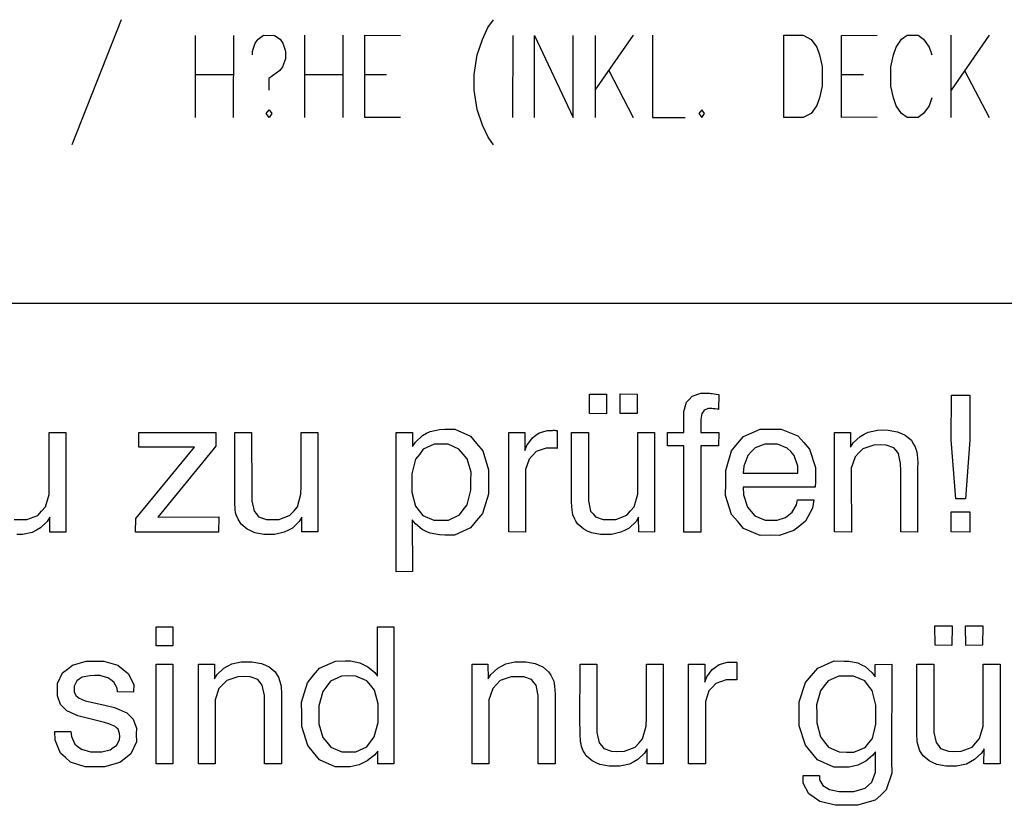
# Model space of a CAD drawing. Extents: x -565 to 46, y -177 to 148.
# Drawn here: x -560 to -558, y -174 to -172 of the extents above; entities that cross this region are included whole.
import ezdxf

# ---------------------------------------------------------------- set-up
doc = ezdxf.new("R2010")
doc.units = 0
doc.header["$LTSCALE"] = 10.178279
doc.layers.add('MH-GRUNDRISS', color=253, linetype='CONTINUOUS')

msp = doc.modelspace()

# ---------------------------------------------------------------- linework, layer by layer
at = {"layer": 'MH-GRUNDRISS'}
for p, q in [((-560.2259, -172.0922), (-560.3339, -172.3667)), ((-559.422, -172.1093), (-559.4098, -172.0924)), ((-559.4339, -172.1353), (-559.422, -172.1093)), ((-560.0637, -172.1267), (-560.0637, -172.3066)), ((-559.9798, -172.1266), (-559.9799, -172.3064)), ((-559.9319, -172.1438), (-559.9256, -172.1348)), ((-559.9256, -172.1348), (-559.9137, -172.1265)), ((-559.9137, -172.1265), (-559.8899, -172.1266)), ((-559.8899, -172.1266), (-559.8776, -172.1349)), ((-559.8776, -172.1349), (-559.8717, -172.1436)), ((-559.8237, -172.1265), (-559.8237, -172.3064)), ((-559.7399, -172.1264), (-559.7399, -172.3063)), ((-559.6919, -172.3063), (-559.6919, -172.1265)), ((-559.6919, -172.1265), (-559.6135, -172.1266)), ((-559.4456, -172.1693), (-559.4339, -172.1353)), ((-559.3679, -172.1267), (-559.368, -172.3066)), ((-559.32, -172.3066), (-559.3199, -172.1267)), ((-559.3199, -172.1267), (-559.2356, -172.3064)), ((-559.2356, -172.3064), (-559.2356, -172.1266)), ((-559.1037, -172.1265), (-559.1877, -172.2464)), ((-559.1875, -172.1266), (-559.1875, -172.3065)), ((-559.0618, -172.1264), (-559.0618, -172.3063)), ((-558.7737, -172.3067), (-558.7737, -172.1263)), ((-558.7737, -172.1263), (-558.7318, -172.1263)), ((-558.7318, -172.1263), (-558.7138, -172.1353)), ((-558.7138, -172.1353), (-558.7017, -172.1522)), ((-558.6479, -172.1267), (-558.5696, -172.1264)), ((-558.6479, -172.3066), (-558.6479, -172.1267)), ((-558.5279, -172.1521), (-558.5158, -172.1352)), ((-558.5158, -172.1352), (-558.5039, -172.1264)), ((-558.5039, -172.1264), (-558.4796, -172.1264)), ((-558.4796, -172.1264), (-558.4677, -172.1352)), ((-558.4677, -172.1352), (-558.4557, -172.1522)), ((-558.4079, -172.1265), (-558.4079, -172.3064)), ((-558.324, -172.1264), (-558.4075, -172.2467)), ((-559.9379, -172.1609), (-559.9319, -172.1438)), ((-559.9377, -172.1694), (-559.9379, -172.1609)), ((-559.8717, -172.1436), (-559.8657, -172.1609)), ((-559.8657, -172.1609), (-559.8657, -172.1781)), ((-558.7017, -172.1522), (-558.6957, -172.1695)), ((-558.5335, -172.1691), (-558.5279, -172.1521)), ((-558.4557, -172.1522), (-558.4496, -172.1695)), ((-559.8657, -172.1781), (-559.8718, -172.1952)), ((-559.452, -172.2122), (-559.4456, -172.1693)), ((-558.6957, -172.1695), (-558.69, -172.195)), ((-558.5398, -172.1953), (-558.5335, -172.1691)), ((-559.8777, -172.2036), (-559.9019, -172.2208)), ((-559.8718, -172.1952), (-559.8777, -172.2036)), ((-559.1576, -172.2036), (-559.1037, -172.3064)), ((-558.69, -172.195), (-558.6897, -172.2379)), ((-558.5397, -172.2377), (-558.5398, -172.1953)), ((-558.378, -172.2035), (-558.324, -172.3068)), ((-560.0639, -172.2121), (-559.9799, -172.2125)), ((-559.9019, -172.2208), (-559.9017, -172.2465)), ((-559.8238, -172.2124), (-559.74, -172.2123)), ((-559.692, -172.2124), (-559.644, -172.2124)), ((-559.452, -172.2466), (-559.452, -172.2122)), ((-558.6476, -172.212), (-558.5996, -172.2121)), ((-559.4458, -172.2891), (-559.452, -172.2466)), ((-558.6897, -172.2379), (-558.6956, -172.2635)), ((-558.5339, -172.2636), (-558.5397, -172.2377)), ((-558.6956, -172.2635), (-558.7017, -172.2806)), ((-558.5278, -172.2809), (-558.5339, -172.2636)), ((-558.4496, -172.2635), (-558.4556, -172.281)), ((-559.9079, -172.298), (-559.9015, -172.2895)), ((-559.9015, -172.2895), (-559.8958, -172.2977)), ((-559.4337, -172.3237), (-559.4458, -172.2891)), ((-558.9536, -172.2895), (-558.9599, -172.298)), ((-558.9478, -172.2978), (-558.9536, -172.2895)), ((-558.7017, -172.2806), (-558.7138, -172.298)), ((-558.5158, -172.2979), (-558.5278, -172.2809)), ((-558.4556, -172.281), (-558.4677, -172.2979)), ((-559.9016, -172.3066), (-559.9079, -172.298)), ((-559.8958, -172.2977), (-559.9016, -172.3066)), ((-559.6135, -172.3065), (-559.6919, -172.3063)), ((-559.0618, -172.3063), (-558.99, -172.3065)), ((-558.9599, -172.298), (-558.9536, -172.3067)), ((-558.9536, -172.3067), (-558.9478, -172.2978)), ((-558.7317, -172.3067), (-558.7737, -172.3067)), ((-558.7138, -172.298), (-558.7317, -172.3067)), ((-558.5696, -172.3062), (-558.6479, -172.3066)), ((-558.5039, -172.3068), (-558.5158, -172.2979)), ((-558.4797, -172.3063), (-558.5039, -172.3068)), ((-558.4677, -172.2979), (-558.4797, -172.3063)), ((-559.4219, -172.3493), (-559.4337, -172.3237)), ((-559.4097, -172.3667), (-559.4219, -172.3493)), ((-565.1089, -172.7136), (-548.6897, -172.7134)), ((-559.1994, -172.9555), (-559.1997, -172.9126)), ((-559.1997, -172.9126), (-559.1622, -172.9127)), ((-559.1622, -172.9127), (-559.1621, -172.9556)), ((-559.1322, -172.9553), (-559.1325, -172.9124)), ((-559.1325, -172.9124), (-559.0951, -172.9125)), ((-559.0951, -172.9125), (-559.0949, -172.9554)), ((-558.9746, -172.9171), (-558.9559, -172.9104)), ((-558.9559, -172.9104), (-558.9437, -172.9106)), ((-558.9437, -172.9106), (-558.9417, -172.9103)), ((-558.9417, -172.9103), (-558.9367, -172.9106)), ((-558.9367, -172.9106), (-558.9341, -172.9112)), ((-558.9341, -172.9112), (-558.931, -172.9113)), ((-558.931, -172.9113), (-558.9222, -172.9125)), ((-558.9222, -172.9125), (-558.9166, -172.9132)), ((-558.9166, -172.9132), (-558.9168, -172.9466)), ((-558.4074, -173.0127), (-558.407, -172.9151)), ((-558.407, -172.9151), (-558.3666, -172.9148)), ((-558.3666, -172.9148), (-558.3665, -173.0128)), ((-558.9929, -172.9511), (-558.9868, -172.9306)), ((-558.9868, -172.9306), (-558.9807, -172.9241)), ((-558.9807, -172.9241), (-558.9746, -172.9171)), ((-559.1621, -172.9556), (-559.1994, -172.9555)), ((-559.1994, -172.9555), (-559.1994, -172.9555)), ((-559.0949, -172.9554), (-559.1322, -172.9553)), ((-559.1322, -172.9553), (-559.1322, -172.9553)), ((-558.9929, -172.9648), (-558.9929, -172.9511)), ((-558.9534, -172.955), (-558.956, -172.9685)), ((-558.9509, -172.9516), (-558.9534, -172.955)), ((-558.9484, -172.9477), (-558.9509, -172.9516)), ((-558.9393, -172.9443), (-558.9484, -172.9477)), ((-558.9328, -172.9444), (-558.9393, -172.9443)), ((-558.9318, -172.9443), (-558.9328, -172.9444)), ((-558.9286, -172.9448), (-558.9318, -172.9443)), ((-558.9266, -172.945), (-558.9286, -172.9448)), ((-558.9246, -172.9452), (-558.9266, -172.945)), ((-558.9194, -172.946), (-558.9246, -172.9452)), ((-558.9168, -172.9466), (-558.9194, -172.946)), ((-558.9933, -172.9967), (-558.9929, -172.9648)), ((-558.956, -172.9685), (-558.9561, -172.9786)), ((-558.9561, -172.9786), (-558.956, -172.9968)), ((-560.3835, -173.1142), (-560.3834, -172.997)), ((-560.3834, -172.997), (-560.3465, -172.9966)), ((-560.3465, -172.9966), (-560.3465, -173.2149)), ((-560.1872, -173.029), (-560.1868, -172.9966)), ((-560.1868, -172.9966), (-560.0181, -172.9967)), ((-560.0181, -172.9967), (-560.0178, -173.0265)), ((-560.0181, -172.9967), (-560.0181, -172.9967)), ((-559.9768, -173.1276), (-559.9766, -172.9967)), ((-559.9766, -172.9967), (-559.9397, -172.9969)), ((-559.9397, -172.9969), (-559.9395, -173.1303)), ((-559.9397, -172.9969), (-559.9397, -172.9969)), ((-559.8311, -173.1144), (-559.8311, -172.9967)), ((-559.8311, -172.9967), (-559.7947, -172.9969)), ((-559.7947, -172.9969), (-559.7947, -173.2147)), ((-559.6233, -173.3019), (-559.6234, -172.9967)), ((-559.6234, -172.9967), (-559.5875, -172.997)), ((-559.5875, -172.997), (-559.5876, -173.0273)), ((-559.5654, -173.0034), (-559.557, -172.9986)), ((-559.557, -172.9986), (-559.5485, -172.9944)), ((-559.5485, -172.9944), (-559.5284, -172.9899)), ((-559.5284, -172.9899), (-559.5163, -172.9897)), ((-559.5163, -172.9897), (-559.4946, -172.9895)), ((-559.4946, -172.9895), (-559.46, -173.0052)), ((-559.3763, -172.997), (-559.341, -172.9969)), ((-559.3763, -173.2148), (-559.3763, -172.997)), ((-559.341, -172.9969), (-559.3413, -173.0359)), ((-559.3173, -173.003), (-559.31, -172.9974)), ((-559.31, -172.9974), (-559.2916, -172.9922)), ((-559.2916, -172.9922), (-559.2805, -172.9921)), ((-559.2805, -172.9921), (-559.2785, -172.9918)), ((-559.2785, -172.9918), (-559.2755, -172.9919)), ((-559.2755, -172.9919), (-559.2744, -172.9922)), ((-559.2744, -172.9922), (-559.2734, -172.9921)), ((-559.2734, -172.9921), (-559.2719, -172.9924)), ((-559.2719, -172.9924), (-559.2708, -172.9927)), ((-559.2708, -172.9927), (-559.2707, -173.0316)), ((-559.239, -173.1275), (-559.2389, -172.9967)), ((-559.2389, -172.9967), (-559.202, -172.9968)), ((-559.202, -172.9968), (-559.2016, -173.1307)), ((-559.202, -172.9968), (-559.202, -172.9968)), ((-559.0934, -173.1144), (-559.0934, -172.9966)), ((-559.0934, -172.9966), (-559.057, -172.9969)), ((-559.057, -172.9969), (-559.0569, -173.2152)), ((-559.029, -173.0261), (-559.0287, -172.9968)), ((-559.0287, -172.9968), (-558.9933, -172.9967)), ((-558.956, -172.9968), (-558.9166, -172.9966)), ((-558.9166, -172.9966), (-558.9168, -173.0259)), ((-558.8622, -173.0053), (-558.8261, -172.9895)), ((-558.8261, -172.9895), (-558.8033, -172.9897)), ((-558.8033, -172.9897), (-558.7796, -172.9897)), ((-558.7796, -172.9897), (-558.7436, -173.0042)), ((-558.6629, -173.2147), (-558.6628, -172.9969)), ((-558.6628, -172.9969), (-558.628, -172.9969)), ((-558.628, -172.9969), (-558.6279, -173.0287)), ((-558.6065, -173.0054), (-558.5981, -173.0006)), ((-558.5981, -173.0006), (-558.5892, -172.9958)), ((-558.5892, -172.9958), (-558.5691, -172.9914)), ((-558.5691, -172.9914), (-558.558, -172.9913)), ((-558.558, -172.9913), (-558.5454, -172.9914)), ((-558.5454, -172.9914), (-558.5247, -172.995)), ((-558.5247, -172.995), (-558.5165, -172.9988)), ((-558.5165, -172.9988), (-558.5079, -173.0026)), ((-559.5876, -173.0273), (-559.5809, -173.0178)), ((-559.5809, -173.0178), (-559.5654, -173.0034)), ((-559.5399, -173.0224), (-559.564, -173.0335)), ((-559.5246, -173.0227), (-559.5399, -173.0224)), ((-559.5095, -173.0225), (-559.5246, -173.0227)), ((-559.4857, -173.0332), (-559.5095, -173.0225)), ((-559.46, -173.0052), (-559.4471, -173.021)), ((-559.4471, -173.021), (-559.4336, -173.0367)), ((-559.3368, -173.0251), (-559.3246, -173.0082)), ((-559.3246, -173.0082), (-559.3173, -173.003)), ((-558.8884, -173.037), (-558.8751, -173.0209)), ((-558.8751, -173.0209), (-558.8622, -173.0053)), ((-558.8158, -173.0223), (-558.8368, -173.0304)), ((-558.8021, -173.0223), (-558.8158, -173.0223)), ((-558.788, -173.0223), (-558.8021, -173.0223)), ((-558.7666, -173.0308), (-558.788, -173.0223)), ((-558.7436, -173.0042), (-558.7304, -173.0184)), ((-558.7304, -173.0184), (-558.7177, -173.0333)), ((-558.6279, -173.0287), (-558.6217, -173.0192)), ((-558.6217, -173.0192), (-558.6065, -173.0054)), ((-558.5079, -173.0026), (-558.4946, -173.0138)), ((-558.4946, -173.0138), (-558.4905, -173.0213)), ((-558.4905, -173.0213), (-558.4879, -173.025)), ((-558.3971, -173.1421), (-558.4074, -173.0127)), ((-558.3665, -173.0128), (-558.3758, -173.1425)), ((-560.1937, -173.185), (-560.0649, -173.0288)), ((-560.0649, -173.0288), (-560.1872, -173.029)), ((-560.0178, -173.0265), (-560.1452, -173.182)), ((-559.5719, -173.0448), (-559.5805, -173.0556)), ((-559.564, -173.0335), (-559.5719, -173.0448)), ((-559.4766, -173.044), (-559.4857, -173.0332)), ((-559.4679, -173.0548), (-559.4766, -173.044)), ((-559.4336, -173.0367), (-559.421, -173.0788)), ((-559.3413, -173.0359), (-559.3368, -173.0251)), ((-559.3166, -173.0388), (-559.3245, -173.0471)), ((-559.2945, -173.031), (-559.3166, -173.0388)), ((-559.2799, -173.0309), (-559.2945, -173.031)), ((-559.2779, -173.0311), (-559.2799, -173.0309)), ((-559.2753, -173.0313), (-559.2779, -173.0311)), ((-559.2743, -173.0311), (-559.2753, -173.0313)), ((-559.2733, -173.031), (-559.2743, -173.0311)), ((-559.2718, -173.0313), (-559.2733, -173.031)), ((-559.2707, -173.0316), (-559.2718, -173.0313)), ((-558.9931, -173.026), (-559.029, -173.0261)), ((-558.9933, -173.215), (-558.9931, -173.026)), ((-558.9557, -173.0261), (-558.9559, -173.2151)), ((-558.9168, -173.0259), (-558.9557, -173.0261)), ((-558.9013, -173.0803), (-558.8884, -173.037)), ((-558.8447, -173.0387), (-558.8526, -173.0469)), ((-558.8368, -173.0304), (-558.8447, -173.0387)), ((-558.7588, -173.0388), (-558.7666, -173.0308)), ((-558.751, -173.0472), (-558.7588, -173.0388)), ((-558.7177, -173.0333), (-558.7046, -173.0738)), ((-558.6093, -173.0417), (-558.6177, -173.05)), ((-558.601, -173.0329), (-558.6093, -173.0417)), ((-558.577, -173.0243), (-558.601, -173.0329)), ((-558.5618, -173.0241), (-558.577, -173.0243)), ((-558.5497, -173.0244), (-558.5618, -173.0241)), ((-558.5326, -173.0305), (-558.5497, -173.0244)), ((-558.5277, -173.0363), (-558.5326, -173.0305)), ((-558.5228, -173.0427), (-558.5277, -173.0363)), ((-558.518, -173.0647), (-558.5228, -173.0427)), ((-558.4879, -173.025), (-558.484, -173.0345)), ((-558.484, -173.0345), (-558.4827, -173.0399)), ((-558.4827, -173.0399), (-558.4819, -173.0453)), ((-558.4819, -173.0453), (-558.4805, -173.0623)), ((-559.5805, -173.0556), (-559.589, -173.0872)), ((-559.4591, -173.0839), (-559.4679, -173.0548)), ((-559.3319, -173.0552), (-559.3397, -173.0781)), ((-559.3245, -173.0471), (-559.3319, -173.0552)), ((-558.8526, -173.0469), (-558.8618, -173.0705)), ((-558.7435, -173.0709), (-558.751, -173.0472)), ((-558.6177, -173.05), (-558.6262, -173.075)), ((-558.5177, -173.0809), (-558.518, -173.0647)), ((-558.4805, -173.0623), (-558.4808, -173.074)), ((-559.589, -173.0872), (-559.5891, -173.1074)), ((-559.4594, -173.1026), (-559.4591, -173.0839)), ((-559.421, -173.0788), (-559.4207, -173.105)), ((-559.3397, -173.0781), (-559.34, -173.0938)), ((-558.9013, -173.1081), (-558.9013, -173.0803)), ((-558.8618, -173.0705), (-558.8631, -173.0858)), ((-558.8631, -173.0858), (-558.7433, -173.086)), ((-558.8631, -173.0858), (-558.8631, -173.0858)), ((-558.8631, -173.0858), (-558.8631, -173.0858)), ((-558.7433, -173.086), (-558.7435, -173.0709)), ((-558.7046, -173.0738), (-558.7049, -173.1001)), ((-558.6262, -173.075), (-558.6264, -173.0907)), ((-558.5178, -173.2148), (-558.5177, -173.0809)), ((-558.4808, -173.0841), (-558.4809, -173.215)), ((-558.4808, -173.074), (-558.4808, -173.0841)), ((-559.5891, -173.1074), (-559.5887, -173.1275)), ((-559.5891, -173.1074), (-559.5891, -173.1074)), ((-559.5891, -173.1074), (-559.5891, -173.1074)), ((-559.4594, -173.1233), (-559.4594, -173.1026)), ((-559.4207, -173.105), (-559.4208, -173.1319)), ((-559.34, -173.0938), (-559.34, -173.215)), ((-558.9014, -173.1349), (-558.9013, -173.1081)), ((-558.7049, -173.1001), (-558.7049, -173.1036)), ((-558.7049, -173.1036), (-558.7046, -173.1087)), ((-558.7046, -173.1087), (-558.7049, -173.1102)), ((-558.6264, -173.0907), (-558.6259, -173.2149)), ((-560.3833, -173.1324), (-560.3835, -173.1142)), ((-559.9767, -173.1382), (-559.9768, -173.1276)), ((-559.9395, -173.1303), (-559.9396, -173.1464)), ((-559.8316, -173.1322), (-559.8311, -173.1144)), ((-559.5887, -173.1275), (-559.5807, -173.1582)), ((-559.4679, -173.1554), (-559.4594, -173.1233)), ((-559.239, -173.1382), (-559.239, -173.1275)), ((-559.2016, -173.1307), (-559.2019, -173.1464)), ((-559.0939, -173.1321), (-559.0934, -173.1144)), ((-558.7055, -173.1164), (-558.8627, -173.1166)), ((-558.8627, -173.1166), (-558.8622, -173.1337)), ((-558.7053, -173.1148), (-558.7055, -173.1164)), ((-558.7052, -173.1118), (-558.7053, -173.1148)), ((-558.7049, -173.1102), (-558.7052, -173.1118)), ((-560.3914, -173.1598), (-560.3833, -173.1324)), ((-559.9765, -173.1498), (-559.9767, -173.1382)), ((-559.9756, -173.1664), (-559.9765, -173.1498)), ((-559.9396, -173.1464), (-559.9343, -173.1689)), ((-559.8396, -173.1596), (-559.8316, -173.1322)), ((-559.4208, -173.1319), (-559.4338, -173.1742)), ((-559.2393, -173.1498), (-559.239, -173.1382)), ((-559.2378, -173.1668), (-559.2393, -173.1498)), ((-559.2019, -173.1464), (-559.1971, -173.1689)), ((-559.1019, -173.1596), (-559.0939, -173.1321)), ((-558.8883, -173.1764), (-558.9014, -173.1349)), ((-558.8622, -173.1337), (-558.8538, -173.1602)), ((-558.7464, -173.1552), (-558.7439, -173.1442)), ((-558.7439, -173.1442), (-558.708, -173.1445)), ((-558.7439, -173.1442), (-558.7439, -173.1442)), ((-558.7439, -173.1442), (-558.7439, -173.1442)), ((-558.708, -173.1445), (-558.7109, -173.1626)), ((-558.3758, -173.1425), (-558.3971, -173.1421)), ((-558.3971, -173.1421), (-558.3971, -173.1421)), ((-560.4079, -173.1784), (-560.3997, -173.1691)), ((-560.3997, -173.1691), (-560.3914, -173.1598)), ((-559.9748, -173.1718), (-559.9756, -173.1664)), ((-559.9735, -173.1772), (-559.9748, -173.1718)), ((-559.9343, -173.1689), (-559.9293, -173.1753)), ((-559.8557, -173.1782), (-559.8474, -173.1689)), ((-559.8474, -173.1689), (-559.8396, -173.1596)), ((-559.5807, -173.1582), (-559.5726, -173.1682)), ((-559.5726, -173.1682), (-559.5646, -173.1786)), ((-559.4843, -173.1775), (-559.4764, -173.1662)), ((-559.4764, -173.1662), (-559.4679, -173.1554)), ((-559.4338, -173.1742), (-559.4472, -173.1898)), ((-559.2371, -173.1717), (-559.2378, -173.1668)), ((-559.2358, -173.1771), (-559.2371, -173.1717)), ((-559.1971, -173.1689), (-559.1916, -173.1752)), ((-559.1179, -173.1781), (-559.1097, -173.1688)), ((-559.1097, -173.1688), (-559.1019, -173.1596)), ((-558.8538, -173.1602), (-558.8457, -173.1702)), ((-558.8457, -173.1702), (-558.8373, -173.1796)), ((-558.7628, -173.1773), (-558.7556, -173.1717)), ((-558.7556, -173.1717), (-558.7464, -173.1552)), ((-558.7109, -173.1626), (-558.7264, -173.1912)), ((-558.4072, -173.2148), (-558.4071, -173.1703)), ((-558.4071, -173.1703), (-558.3662, -173.1704)), ((-558.3662, -173.1704), (-558.3663, -173.2149)), ((-560.4597, -173.1875), (-560.4475, -173.1877)), ((-560.4475, -173.1877), (-560.4319, -173.1875)), ((-560.4319, -173.1875), (-560.4079, -173.1784)), ((-560.3873, -173.1916), (-560.4019, -173.2058)), ((-560.3816, -173.1822), (-560.3873, -173.1916)), ((-560.3819, -173.215), (-560.3816, -173.1822)), ((-560.1939, -173.2149), (-560.1937, -173.185)), ((-560.1452, -173.182), (-560.0118, -173.1817)), ((-560.0118, -173.1817), (-560.012, -173.2151)), ((-559.9696, -173.1867), (-559.9735, -173.1772)), ((-559.9671, -173.1904), (-559.9696, -173.1867)), ((-559.9629, -173.1978), (-559.9671, -173.1904)), ((-559.9293, -173.1753), (-559.9244, -173.1816)), ((-559.9244, -173.1816), (-559.9073, -173.1877)), ((-559.9073, -173.1877), (-559.8957, -173.1875)), ((-559.8957, -173.1875), (-559.8795, -173.1877)), ((-559.8795, -173.1877), (-559.8557, -173.1782)), ((-559.8355, -173.1919), (-559.8501, -173.2061)), ((-559.8298, -173.182), (-559.8355, -173.1919)), ((-559.8296, -173.2148), (-559.8298, -173.182)), ((-559.5811, -173.1967), (-559.5879, -173.1881)), ((-559.5879, -173.1881), (-559.5875, -173.3017)), ((-559.5646, -173.1786), (-559.5403, -173.1887)), ((-559.5403, -173.1887), (-559.5241, -173.1889)), ((-559.5241, -173.1889), (-559.5085, -173.1886)), ((-559.5085, -173.1886), (-559.4843, -173.1775)), ((-559.4472, -173.1898), (-559.4605, -173.2059)), ((-559.2319, -173.1866), (-559.2358, -173.1771)), ((-559.2293, -173.1908), (-559.2319, -173.1866)), ((-559.2252, -173.1978), (-559.2293, -173.1908)), ((-559.1916, -173.1752), (-559.1867, -173.1816)), ((-559.1867, -173.1816), (-559.1696, -173.1876)), ((-559.1696, -173.1876), (-559.158, -173.1875)), ((-559.158, -173.1875), (-559.1418, -173.1876)), ((-559.1418, -173.1876), (-559.1179, -173.1781)), ((-559.0977, -173.1918), (-559.1124, -173.2061)), ((-559.0921, -173.1824), (-559.0977, -173.1918)), ((-559.0919, -173.2147), (-559.0921, -173.1824)), ((-558.875, -173.1916), (-558.8883, -173.1764)), ((-558.8621, -173.2069), (-558.875, -173.1916)), ((-558.8373, -173.1796), (-558.8147, -173.1889)), ((-558.8147, -173.1889), (-558.8001, -173.1888)), ((-558.8001, -173.1888), (-558.7885, -173.1886)), ((-558.7885, -173.1886), (-558.7701, -173.1829)), ((-558.7701, -173.1829), (-558.7628, -173.1773)), ((-558.7264, -173.1912), (-558.7392, -173.2011)), ((-560.4202, -173.2156), (-560.4418, -173.2202)), ((-560.4113, -173.2107), (-560.4202, -173.2156)), ((-560.4019, -173.2058), (-560.4113, -173.2107)), ((-560.3465, -173.2149), (-560.3819, -173.215)), ((-560.012, -173.2151), (-560.1939, -173.2149)), ((-559.9498, -173.2086), (-559.9629, -173.1978)), ((-559.9416, -173.2124), (-559.9498, -173.2086)), ((-559.9329, -173.2167), (-559.9416, -173.2124)), ((-559.9132, -173.2204), (-559.9329, -173.2167)), ((-559.8684, -173.2154), (-559.8894, -173.2205)), ((-559.8591, -173.2105), (-559.8684, -173.2154)), ((-559.8501, -173.2061), (-559.8591, -173.2105)), ((-559.7947, -173.2147), (-559.8296, -173.2148)), ((-559.5661, -173.2092), (-559.5811, -173.1967)), ((-559.5574, -173.2134), (-559.5661, -173.2092)), ((-559.5488, -173.2172), (-559.5574, -173.2134)), ((-559.5285, -173.2213), (-559.5488, -173.2172)), ((-559.4605, -173.2059), (-559.4951, -173.2215)), ((-559.34, -173.215), (-559.3763, -173.2148)), ((-559.3763, -173.2148), (-559.3763, -173.2148)), ((-559.2121, -173.2085), (-559.2252, -173.1978)), ((-559.2038, -173.2129), (-559.2121, -173.2085)), ((-559.1952, -173.2167), (-559.2038, -173.2129)), ((-559.1754, -173.2203), (-559.1952, -173.2167)), ((-559.1307, -173.2153), (-559.1517, -173.2204)), ((-559.1212, -173.2109), (-559.1307, -173.2153)), ((-559.1124, -173.2061), (-559.1212, -173.2109)), ((-559.0569, -173.2152), (-559.0919, -173.2147)), ((-558.9559, -173.2151), (-558.9933, -173.215)), ((-558.9933, -173.215), (-558.9933, -173.215)), ((-558.826, -173.2224), (-558.8621, -173.2069)), ((-558.7518, -173.2115), (-558.7841, -173.2223)), ((-558.7392, -173.2011), (-558.7518, -173.2115)), ((-558.6259, -173.2149), (-558.6629, -173.2147)), ((-558.4809, -173.215), (-558.5178, -173.2148)), ((-558.5178, -173.2148), (-558.5178, -173.2148)), ((-558.3663, -173.2149), (-558.4072, -173.2148)), ((-558.4072, -173.2148), (-558.4072, -173.2148)), ((-560.4418, -173.2202), (-560.4538, -173.2205)), ((-559.9016, -173.2202), (-559.9132, -173.2204)), ((-559.8894, -173.2205), (-559.9016, -173.2202)), ((-559.5168, -173.2217), (-559.5285, -173.2213)), ((-559.4951, -173.2215), (-559.5168, -173.2217)), ((-559.1638, -173.2202), (-559.1754, -173.2203)), ((-559.1517, -173.2204), (-559.1638, -173.2202)), ((-558.8033, -173.2221), (-558.826, -173.2224)), ((-558.7841, -173.2223), (-558.8033, -173.2221)), ((-559.5875, -173.3017), (-559.6233, -173.3019)), ((-559.6233, -173.3019), (-559.6233, -173.3019)), ((-560.1489, -173.4645), (-560.149, -173.4226)), ((-560.149, -173.4226), (-560.1125, -173.4228)), ((-560.1125, -173.4228), (-560.1125, -173.4642)), ((-559.6638, -173.423), (-559.6284, -173.4229)), ((-559.6637, -173.5311), (-559.6638, -173.423)), ((-559.6284, -173.4229), (-559.6281, -173.7225)), ((-559.6284, -173.4229), (-559.6284, -173.4229)), ((-558.4427, -173.463), (-558.4429, -173.4201)), ((-558.4429, -173.4201), (-558.4055, -173.4202)), ((-558.4055, -173.4202), (-558.4058, -173.4632)), ((-558.3755, -173.4633), (-558.3757, -173.4204)), ((-558.3757, -173.4204), (-558.3382, -173.4205)), ((-558.3382, -173.4205), (-558.3386, -173.463)), ((-560.1125, -173.4642), (-560.1489, -173.4645)), ((-560.1489, -173.4645), (-560.1489, -173.4645)), ((-558.4058, -173.4632), (-558.4427, -173.463)), ((-558.4427, -173.463), (-558.4427, -173.463)), ((-558.3386, -173.463), (-558.3755, -173.4633)), ((-558.3755, -173.4633), (-558.3755, -173.4633)), ((-560.3323, -173.5064), (-560.3022, -173.498)), ((-560.3022, -173.498), (-560.2829, -173.4982)), ((-560.2829, -173.4982), (-560.2637, -173.4979)), ((-560.2637, -173.4979), (-560.2326, -173.507)), ((-559.7911, -173.5133), (-559.756, -173.4976)), ((-559.756, -173.4976), (-559.7347, -173.4975)), ((-559.7347, -173.4975), (-559.7232, -173.4974)), ((-559.7232, -173.4974), (-559.7028, -173.5015)), ((-558.6997, -173.5132), (-558.664, -173.4974)), ((-558.664, -173.4974), (-558.6418, -173.4977)), ((-558.6418, -173.4977), (-558.6312, -173.4976)), ((-558.6312, -173.4976), (-558.6119, -173.5014)), ((-560.354, -173.5237), (-560.3431, -173.5151)), ((-560.3431, -173.5151), (-560.3323, -173.5064)), ((-560.2326, -173.507), (-560.2212, -173.516)), ((-560.2212, -173.516), (-560.2097, -173.5254)), ((-560.1491, -173.7227), (-560.1491, -173.5045)), ((-560.1491, -173.5045), (-560.1122, -173.5046)), ((-560.1122, -173.5046), (-560.1122, -173.7229)), ((-560.0561, -173.7228), (-560.0561, -173.5045)), ((-560.0561, -173.5045), (-560.0213, -173.5045)), ((-560.0213, -173.5045), (-560.0211, -173.5368)), ((-560.0149, -173.5273), (-560.0003, -173.513)), ((-560.0003, -173.513), (-559.9914, -173.5082)), ((-559.9914, -173.5082), (-559.9829, -173.5039)), ((-559.9829, -173.5039), (-559.9629, -173.4995)), ((-559.9629, -173.4995), (-559.9513, -173.4993)), ((-559.9513, -173.4993), (-559.9392, -173.4991)), ((-559.9392, -173.4991), (-559.9184, -173.5031)), ((-559.9184, -173.5031), (-559.9097, -173.5069)), ((-559.9097, -173.5069), (-559.9012, -173.5102)), ((-559.9012, -173.5102), (-559.8884, -173.5215)), ((-559.8039, -173.5289), (-559.7911, -173.5133)), ((-559.7028, -173.5015), (-559.6941, -173.5058)), ((-559.6941, -173.5058), (-559.6854, -173.51)), ((-559.6854, -173.51), (-559.6699, -173.5229)), ((-559.4568, -173.5045), (-559.422, -173.5044)), ((-559.4568, -173.7227), (-559.4568, -173.5045)), ((-559.422, -173.5044), (-559.4218, -173.5367)), ((-559.4156, -173.5273), (-559.4005, -173.5129)), ((-559.4005, -173.5129), (-559.3921, -173.5087)), ((-559.3921, -173.5087), (-559.3832, -173.5038)), ((-559.3832, -173.5038), (-559.3631, -173.4994)), ((-559.3631, -173.4994), (-559.352, -173.4993)), ((-559.352, -173.4993), (-559.3393, -173.4994)), ((-559.3393, -173.4994), (-559.3186, -173.503)), ((-559.3186, -173.503), (-559.3105, -173.5069)), ((-559.3105, -173.5069), (-559.3019, -173.5102)), ((-559.3019, -173.5102), (-559.2891, -173.5214)), ((-559.2205, -173.6352), (-559.2203, -173.5048)), ((-559.2203, -173.5048), (-559.1835, -173.5045)), ((-559.1835, -173.5045), (-559.1832, -173.6383)), ((-559.1835, -173.5045), (-559.1835, -173.5045)), ((-559.0749, -173.622), (-559.0748, -173.5048)), ((-559.0748, -173.5048), (-559.0384, -173.5045)), ((-559.0384, -173.5045), (-559.0384, -173.7228)), ((-558.9824, -173.7227), (-558.9824, -173.5044)), ((-558.9824, -173.5044), (-558.9469, -173.5048)), ((-558.9469, -173.5048), (-558.9469, -173.5437)), ((-558.9424, -173.5325), (-558.9307, -173.5161)), ((-558.9307, -173.5161), (-558.9233, -173.511)), ((-558.9233, -173.511), (-558.9155, -173.5053)), ((-558.9155, -173.5053), (-558.8971, -173.5001)), ((-558.8971, -173.5001), (-558.8865, -173.5)), ((-558.8865, -173.5), (-558.884, -173.4997)), ((-558.884, -173.4997), (-558.8815, -173.4998)), ((-558.8815, -173.4998), (-558.8804, -173.5002)), ((-558.8804, -173.5002), (-558.8794, -173.5)), ((-558.8794, -173.5), (-558.8774, -173.5002)), ((-558.8774, -173.5002), (-558.8768, -173.5006)), ((-558.8768, -173.5006), (-558.8768, -173.539)), ((-558.7135, -173.5293), (-558.6997, -173.5132)), ((-558.6119, -173.5014), (-558.6037, -173.5057)), ((-558.6037, -173.5057), (-558.5956, -173.5096)), ((-558.5956, -173.5096), (-558.5805, -173.5231)), ((-558.5736, -173.5049), (-558.5377, -173.5047)), ((-558.5736, -173.5322), (-558.5736, -173.5049)), ((-558.5377, -173.5047), (-558.5379, -173.718)), ((-558.4827, -173.6356), (-558.4826, -173.5047)), ((-558.4826, -173.5047), (-558.4452, -173.5048)), ((-558.4452, -173.5048), (-558.4454, -173.6383)), ((-558.4452, -173.5048), (-558.4452, -173.5048)), ((-558.3371, -173.5047), (-558.3003, -173.5044)), ((-558.3371, -173.622), (-558.3371, -173.5047)), ((-558.3003, -173.5044), (-558.3002, -173.7227)), ((-560.3648, -173.5466), (-560.354, -173.5237)), ((-560.3227, -173.5409), (-560.3286, -173.5524)), ((-560.3172, -173.5371), (-560.3227, -173.5409)), ((-560.3111, -173.5332), (-560.3172, -173.5371)), ((-560.2945, -173.5297), (-560.3111, -173.5332)), ((-560.2834, -173.5296), (-560.2945, -173.5297)), ((-560.2723, -173.5295), (-560.2834, -173.5296)), ((-560.2544, -173.5345), (-560.2723, -173.5295)), ((-560.2482, -173.5391), (-560.2544, -173.5345)), ((-560.2414, -173.5437), (-560.2482, -173.5391)), ((-560.2097, -173.5254), (-560.1981, -173.5495)), ((-560.0211, -173.5368), (-560.0149, -173.5273)), ((-559.9943, -173.5405), (-560.0026, -173.5493)), ((-559.9703, -173.5319), (-559.9943, -173.5405)), ((-559.9551, -173.5317), (-559.9703, -173.5319)), ((-559.943, -173.532), (-559.9551, -173.5317)), ((-559.9264, -173.5381), (-559.943, -173.532)), ((-559.9214, -173.5445), (-559.9264, -173.5381)), ((-559.8884, -173.5215), (-559.8838, -173.5289)), ((-559.8838, -173.5289), (-559.8812, -173.5331)), ((-559.8812, -173.5331), (-559.8778, -173.5422)), ((-559.8173, -173.545), (-559.8039, -173.5289)), ((-559.7431, -173.5306), (-559.7667, -173.5416)), ((-559.7274, -173.5303), (-559.7431, -173.5306)), ((-559.7112, -173.5305), (-559.7274, -173.5303)), ((-559.6871, -173.5406), (-559.7112, -173.5305)), ((-559.6789, -173.551), (-559.6871, -173.5406)), ((-559.6699, -173.5229), (-559.6637, -173.5311)), ((-559.4218, -173.5367), (-559.4156, -173.5273)), ((-559.395, -173.5404), (-559.4033, -173.5492)), ((-559.371, -173.5319), (-559.395, -173.5404)), ((-559.3558, -173.5322), (-559.371, -173.5319)), ((-559.3437, -173.5319), (-559.3558, -173.5322)), ((-559.3267, -173.538), (-559.3437, -173.5319)), ((-559.3217, -173.5444), (-559.3267, -173.538)), ((-559.2891, -173.5214), (-559.2845, -173.5288)), ((-559.2845, -173.5288), (-559.2819, -173.533)), ((-559.2819, -173.533), (-559.278, -173.542)), ((-558.9469, -173.5437), (-558.9424, -173.5325)), ((-558.9, -173.5389), (-558.9226, -173.5467)), ((-558.8854, -173.5388), (-558.9, -173.5389)), ((-558.8838, -173.5391), (-558.8854, -173.5388)), ((-558.8808, -173.5391), (-558.8838, -173.5391)), ((-558.8798, -173.539), (-558.8808, -173.5391)), ((-558.8793, -173.5389), (-558.8798, -173.539)), ((-558.8773, -173.5391), (-558.8793, -173.5389)), ((-558.8768, -173.539), (-558.8773, -173.5391)), ((-558.7268, -173.5449), (-558.7135, -173.5293)), ((-558.6769, -173.5412), (-558.6854, -173.552)), ((-558.6531, -173.5306), (-558.6769, -173.5412)), ((-558.6375, -173.5304), (-558.6531, -173.5306)), ((-558.6213, -173.5306), (-558.6375, -173.5304)), ((-558.6375, -173.5304), (-558.6375, -173.5304)), ((-558.6375, -173.5304), (-558.6375, -173.5304)), ((-558.5965, -173.5411), (-558.6213, -173.5306)), ((-558.5884, -173.552), (-558.5965, -173.5411)), ((-558.5805, -173.5231), (-558.5736, -173.5322)), ((-560.3652, -173.5608), (-560.3648, -173.5466)), ((-560.3649, -173.5738), (-560.3652, -173.5608)), ((-560.3286, -173.5524), (-560.3285, -173.5599)), ((-560.3285, -173.5599), (-560.3283, -173.565)), ((-560.2344, -173.5568), (-560.2414, -173.5437)), ((-560.2337, -173.5653), (-560.2344, -173.5568)), ((-560.1981, -173.5495), (-560.1984, -173.5647)), ((-560.0114, -173.5581), (-560.0199, -173.5826)), ((-560.0026, -173.5493), (-560.0114, -173.5581)), ((-559.9165, -173.5503), (-559.9214, -173.5445)), ((-559.9113, -173.5728), (-559.9165, -173.5503)), ((-559.8778, -173.5422), (-559.8765, -173.5475)), ((-559.8765, -173.5475), (-559.8753, -173.5529)), ((-559.8753, -173.5529), (-559.8742, -173.5699)), ((-559.8303, -173.5878), (-559.8173, -173.545)), ((-559.7752, -173.553), (-559.7837, -173.5643)), ((-559.7667, -173.5416), (-559.7752, -173.553)), ((-559.6703, -173.5614), (-559.6789, -173.551)), ((-559.6624, -173.5916), (-559.6703, -173.5614)), ((-559.4117, -173.558), (-559.4202, -173.5825)), ((-559.4033, -173.5492), (-559.4117, -173.558)), ((-559.3167, -173.5502), (-559.3217, -173.5444)), ((-559.312, -173.5728), (-559.3167, -173.5502)), ((-559.278, -173.542), (-559.2772, -173.5475)), ((-559.2772, -173.5475), (-559.276, -173.5528)), ((-559.276, -173.5528), (-559.275, -173.5699)), ((-558.938, -173.5626), (-558.9457, -173.586)), ((-558.9301, -173.5549), (-558.938, -173.5626)), ((-558.9226, -173.5467), (-558.9301, -173.5549)), ((-558.7404, -173.5868), (-558.7268, -173.5449)), ((-558.6934, -173.5628), (-558.702, -173.5939)), ((-558.6854, -173.552), (-558.6934, -173.5628)), ((-558.5803, -173.5625), (-558.5884, -173.552)), ((-558.5721, -173.5941), (-558.5803, -173.5625)), ((-560.3585, -173.5931), (-560.3649, -173.5738)), ((-560.3283, -173.565), (-560.3251, -173.5731)), ((-560.3251, -173.5731), (-560.321, -173.576)), ((-560.321, -173.576), (-560.3176, -173.5791)), ((-560.3176, -173.5791), (-560.3042, -173.5847)), ((-560.1983, -173.5657), (-560.2337, -173.5653)), ((-560.1984, -173.5647), (-560.1983, -173.5657)), ((-560.0199, -173.5826), (-560.0196, -173.5987)), ((-559.9115, -173.5885), (-559.9113, -173.5728)), ((-559.8742, -173.5699), (-559.8741, -173.5815)), ((-559.8741, -173.5815), (-559.8741, -173.5922)), ((-559.7837, -173.5643), (-559.7922, -173.5959)), ((-559.4202, -173.5825), (-559.4203, -173.5987)), ((-559.3121, -173.589), (-559.312, -173.5728)), ((-559.275, -173.5699), (-559.2748, -173.5815)), ((-559.2748, -173.5815), (-559.2748, -173.5921)), ((-560.3514, -173.6002), (-560.3585, -173.5931)), ((-560.3449, -173.6068), (-560.3514, -173.6002)), ((-560.3042, -173.5847), (-560.2942, -173.5868)), ((-560.2942, -173.5868), (-560.2587, -173.5952)), ((-560.2587, -173.5952), (-560.2398, -173.5996)), ((-560.2398, -173.5996), (-560.2134, -173.6109)), ((-560.0196, -173.5987), (-560.0197, -173.7226)), ((-559.9116, -173.7229), (-559.9115, -173.5885)), ((-559.8741, -173.5922), (-559.8742, -173.7225)), ((-559.8299, -173.6145), (-559.8303, -173.5878)), ((-559.7922, -173.5959), (-559.7922, -173.6166)), ((-559.6625, -173.6118), (-559.6624, -173.5916)), ((-559.4203, -173.5987), (-559.4204, -173.723)), ((-559.3118, -173.7228), (-559.3121, -173.589)), ((-559.2748, -173.5921), (-559.2749, -173.723)), ((-558.9457, -173.586), (-558.9455, -173.6011)), ((-558.9455, -173.6011), (-558.9454, -173.7229)), ((-558.7402, -173.6131), (-558.7404, -173.5868)), ((-558.702, -173.5939), (-558.7017, -173.6135)), ((-558.5721, -173.6153), (-558.5721, -173.5941)), ((-560.3205, -173.6179), (-560.3449, -173.6068)), ((-560.3032, -173.622), (-560.3205, -173.6179)), ((-560.2623, -173.6326), (-560.3032, -173.622)), ((-560.2134, -173.6109), (-560.2063, -173.6179)), ((-560.2063, -173.6179), (-560.1992, -173.625)), ((-560.1992, -173.625), (-560.1923, -173.6447)), ((-559.8301, -173.6408), (-559.8299, -173.6145)), ((-559.7922, -173.6166), (-559.7925, -173.6353)), ((-559.6625, -173.6325), (-559.6625, -173.6118)), ((-559.6625, -173.6118), (-559.6625, -173.6118)), ((-559.6625, -173.6118), (-559.6625, -173.6118)), ((-559.0753, -173.6403), (-559.0749, -173.622)), ((-558.7403, -173.6394), (-558.7402, -173.6131)), ((-558.7017, -173.6135), (-558.7018, -173.6333)), ((-558.5721, -173.636), (-558.5721, -173.6153)), ((-558.337, -173.6401), (-558.3371, -173.622)), ((-560.2523, -173.6352), (-560.2623, -173.6326)), ((-560.2389, -173.6408), (-560.2523, -173.6352)), ((-560.2359, -173.644), (-560.2389, -173.6408)), ((-560.2324, -173.647), (-560.2359, -173.644)), ((-560.2291, -173.6561), (-560.2324, -173.647)), ((-560.1923, -173.6447), (-560.1924, -173.6578)), ((-559.8169, -173.6823), (-559.8301, -173.6408)), ((-559.7925, -173.6353), (-559.7836, -173.6648)), ((-559.6711, -173.6636), (-559.6625, -173.6325)), ((-559.2204, -173.6458), (-559.2205, -173.6352)), ((-559.2203, -173.6574), (-559.2204, -173.6458)), ((-559.1832, -173.6383), (-559.1833, -173.6545)), ((-559.0833, -173.6677), (-559.0753, -173.6403)), ((-558.7265, -173.6818), (-558.7403, -173.6394)), ((-558.7018, -173.6333), (-558.6933, -173.6639)), ((-558.5797, -173.667), (-558.5721, -173.636)), ((-558.4827, -173.6457), (-558.4827, -173.6356)), ((-558.4825, -173.6573), (-558.4827, -173.6457)), ((-558.4454, -173.6383), (-558.4451, -173.6544)), ((-558.3451, -173.6676), (-558.337, -173.6401)), ((-560.3707, -173.652), (-560.3357, -173.652)), ((-560.3704, -173.6707), (-560.3707, -173.652)), ((-560.3707, -173.652), (-560.3707, -173.652)), ((-560.3707, -173.652), (-560.3707, -173.652)), ((-560.3587, -173.6993), (-560.3704, -173.6707)), ((-560.3357, -173.652), (-560.3346, -173.6629)), ((-560.3346, -173.6629), (-560.3267, -173.6794)), ((-560.2358, -173.6828), (-560.229, -173.6702)), ((-560.2287, -173.6621), (-560.2291, -173.6561)), ((-560.229, -173.6702), (-560.2287, -173.6621)), ((-560.1924, -173.6578), (-560.1919, -173.6749)), ((-559.7836, -173.6648), (-559.775, -173.6752)), ((-559.6791, -173.6749), (-559.6711, -173.6636)), ((-559.2193, -173.6744), (-559.2203, -173.6574)), ((-559.1833, -173.6545), (-559.1781, -173.6765)), ((-559.0911, -173.6769), (-559.0833, -173.6677)), ((-558.6933, -173.6639), (-558.6846, -173.6752)), ((-558.5878, -173.6767), (-558.5797, -173.667)), ((-558.4816, -173.6744), (-558.4825, -173.6573)), ((-558.4451, -173.6544), (-558.4403, -173.6764)), ((-558.3534, -173.6769), (-558.3451, -173.6676)), ((-560.3267, -173.6794), (-560.3197, -173.6855)), ((-560.3197, -173.6855), (-560.3124, -173.691)), ((-560.3124, -173.691), (-560.2928, -173.6967)), ((-560.2681, -173.6967), (-560.2496, -173.6919)), ((-560.2496, -173.6919), (-560.2427, -173.6874)), ((-560.2427, -173.6874), (-560.2358, -173.6828)), ((-560.1919, -173.6749), (-560.2043, -173.701)), ((-559.804, -173.6981), (-559.8169, -173.6823)), ((-559.775, -173.6752), (-559.7664, -173.6861)), ((-559.7664, -173.6861), (-559.7421, -173.6967)), ((-559.7118, -173.6968), (-559.6876, -173.6857)), ((-559.6876, -173.6857), (-559.6791, -173.6749)), ((-559.218, -173.6798), (-559.2193, -173.6744)), ((-559.2172, -173.6852), (-559.218, -173.6798)), ((-559.2134, -173.6943), (-559.2172, -173.6852)), ((-559.1781, -173.6765), (-559.1731, -173.6829)), ((-559.1731, -173.6829), (-559.1682, -173.6892)), ((-559.1682, -173.6892), (-559.1511, -173.6953)), ((-559.1233, -173.6953), (-559.0993, -173.6862)), ((-559.0993, -173.6862), (-559.0911, -173.6769)), ((-559.0735, -173.69), (-559.0792, -173.6995)), ((-559.0733, -173.7228), (-559.0735, -173.69)), ((-558.7131, -173.6981), (-558.7265, -173.6818)), ((-558.6846, -173.6752), (-558.6759, -173.6861)), ((-558.6759, -173.6861), (-558.6526, -173.6968)), ((-558.6203, -173.6971), (-558.5959, -173.687)), ((-558.5959, -173.687), (-558.5878, -173.6767)), ((-558.4803, -173.6797), (-558.4816, -173.6744)), ((-558.479, -173.6851), (-558.4803, -173.6797)), ((-558.4757, -173.6942), (-558.479, -173.6851)), ((-558.4403, -173.6764), (-558.4354, -173.6828)), ((-558.4354, -173.6828), (-558.4304, -173.6891)), ((-558.4304, -173.6891), (-558.4133, -173.6952)), ((-558.3856, -173.6952), (-558.3616, -173.6862)), ((-558.3616, -173.6862), (-558.3534, -173.6769)), ((-558.3353, -173.6899), (-558.341, -173.6993)), ((-558.3355, -173.7228), (-558.3353, -173.6899)), ((-560.3476, -173.7093), (-560.3587, -173.6993)), ((-560.3365, -173.7193), (-560.3476, -173.7093)), ((-560.2928, -173.6967), (-560.2797, -173.6968)), ((-560.2797, -173.6968), (-560.2681, -173.6967)), ((-560.2161, -173.7103), (-560.2283, -173.7202)), ((-560.2043, -173.701), (-560.2161, -173.7103)), ((-559.7911, -173.7139), (-559.804, -173.6981)), ((-559.7564, -173.7296), (-559.7911, -173.7139)), ((-559.7421, -173.6967), (-559.7269, -173.6965)), ((-559.7269, -173.6965), (-559.7118, -173.6968)), ((-559.6708, -173.7035), (-559.6866, -173.7164)), ((-559.6635, -173.6948), (-559.6708, -173.7035)), ((-559.6635, -173.7226), (-559.6635, -173.6948)), ((-559.2107, -173.6984), (-559.2134, -173.6943)), ((-559.2067, -173.7054), (-559.2107, -173.6984)), ((-559.1935, -173.7166), (-559.2067, -173.7054)), ((-559.1511, -173.6953), (-559.1394, -173.6956)), ((-559.1394, -173.6956), (-559.1233, -173.6953)), ((-559.0938, -173.7137), (-559.1027, -173.7185)), ((-559.0792, -173.6995), (-559.0938, -173.7137)), ((-558.7002, -173.7139), (-558.7131, -173.6981)), ((-558.6645, -173.7299), (-558.7002, -173.7139)), ((-558.6526, -173.6968), (-558.6369, -173.6971)), ((-558.6369, -173.6971), (-558.6203, -173.6971)), ((-558.5798, -173.7044), (-558.5946, -173.7171)), ((-558.5729, -173.6963), (-558.5798, -173.7044)), ((-558.5731, -173.7261), (-558.5729, -173.6963)), ((-558.5729, -173.6963), (-558.5729, -173.6963)), ((-558.473, -173.6984), (-558.4757, -173.6942)), ((-558.4685, -173.7053), (-558.473, -173.6984)), ((-558.4557, -173.7166), (-558.4685, -173.7053)), ((-558.4133, -173.6952), (-558.4012, -173.6955)), ((-558.4012, -173.6955), (-558.3856, -173.6952)), ((-558.3561, -173.7137), (-558.365, -173.7185)), ((-558.341, -173.6993), (-558.3561, -173.7137)), ((-560.3043, -173.7292), (-560.3365, -173.7193)), ((-560.2831, -173.7292), (-560.3043, -173.7292)), ((-560.2617, -173.7296), (-560.2831, -173.7292)), ((-560.2283, -173.7202), (-560.2617, -173.7296)), ((-560.1122, -173.7229), (-560.1491, -173.7227)), ((-560.1491, -173.7227), (-560.1491, -173.7227)), ((-560.0197, -173.7226), (-560.0561, -173.7228)), ((-559.8742, -173.7225), (-559.9116, -173.7229)), ((-559.9116, -173.7229), (-559.9116, -173.7229)), ((-559.7348, -173.7295), (-559.7564, -173.7296)), ((-559.7237, -173.7294), (-559.7348, -173.7295)), ((-559.7041, -173.725), (-559.7237, -173.7294)), ((-559.6956, -173.7207), (-559.7041, -173.725)), ((-559.6866, -173.7164), (-559.6956, -173.7207)), ((-559.6281, -173.7225), (-559.6635, -173.7226)), ((-559.4204, -173.723), (-559.4568, -173.7227)), ((-559.2749, -173.723), (-559.3118, -173.7228)), ((-559.3118, -173.7228), (-559.3118, -173.7228)), ((-559.1853, -173.7205), (-559.1935, -173.7166)), ((-559.1767, -173.7243), (-559.1853, -173.7205)), ((-559.1569, -173.728), (-559.1767, -173.7243)), ((-559.1452, -173.7283), (-559.1569, -173.728)), ((-559.1332, -173.7281), (-559.1452, -173.7283)), ((-559.1121, -173.7235), (-559.1332, -173.7281)), ((-559.1027, -173.7185), (-559.1121, -173.7235)), ((-559.0384, -173.7228), (-559.0733, -173.7228)), ((-558.9454, -173.7229), (-558.9824, -173.7227)), ((-558.9824, -173.7227), (-558.9824, -173.7227)), ((-558.6422, -173.7302), (-558.6645, -173.7299)), ((-558.6311, -173.7301), (-558.6422, -173.7302)), ((-558.6115, -173.7257), (-558.6311, -173.7301)), ((-558.6031, -173.7214), (-558.6115, -173.7257)), ((-558.5946, -173.7171), (-558.6031, -173.7214)), ((-558.5734, -173.7413), (-558.5731, -173.7261)), ((-558.5379, -173.718), (-558.5377, -173.7432)), ((-558.4471, -173.7204), (-558.4557, -173.7166)), ((-558.4384, -173.7242), (-558.4471, -173.7204)), ((-558.4186, -173.7283), (-558.4384, -173.7242)), ((-558.4075, -173.7282), (-558.4186, -173.7283)), ((-558.3954, -173.728), (-558.4075, -173.7282)), ((-558.3739, -173.7233), (-558.3954, -173.728)), ((-558.365, -173.7185), (-558.3739, -173.7233)), ((-558.3002, -173.7227), (-558.3355, -173.7228)), ((-558.7316, -173.7649), (-558.7313, -173.7497)), ((-558.7315, -173.7482), (-558.6957, -173.7481)), ((-558.7313, -173.7497), (-558.7315, -173.7482)), ((-558.6957, -173.7481), (-558.6961, -173.7491)), ((-558.6961, -173.7491), (-558.6958, -173.7577)), ((-558.5808, -173.7631), (-558.5734, -173.7413)), ((-558.5377, -173.7432), (-558.5496, -173.7798)), ((-558.7191, -173.7884), (-558.7316, -173.7649)), ((-558.6958, -173.7577), (-558.6884, -173.7703)), ((-558.6884, -173.7703), (-558.6812, -173.7748)), ((-558.6812, -173.7748), (-558.674, -173.7788)), ((-558.6208, -173.7831), (-558.596, -173.7765)), ((-558.596, -173.7765), (-558.5884, -173.7698)), ((-558.5884, -173.7698), (-558.5808, -173.7631)), ((-558.7073, -173.7968), (-558.7191, -173.7884)), ((-558.6949, -173.8051), (-558.7073, -173.7968)), ((-558.674, -173.7788), (-558.6527, -173.7832)), ((-558.6527, -173.7832), (-558.638, -173.7831)), ((-558.638, -173.7831), (-558.6208, -173.7831)), ((-558.5616, -173.7912), (-558.5735, -173.8025)), ((-558.5496, -173.7798), (-558.5616, -173.7912)), ((-558.6608, -173.8137), (-558.6949, -173.8051)), ((-558.6392, -173.8136), (-558.6608, -173.8137)), ((-558.6123, -173.8137), (-558.6392, -173.8136)), ((-558.5735, -173.8025), (-558.6123, -173.8137))]:
    msp.add_line(p, q, dxfattribs=at)

doc.saveas('drawing.dxf')
